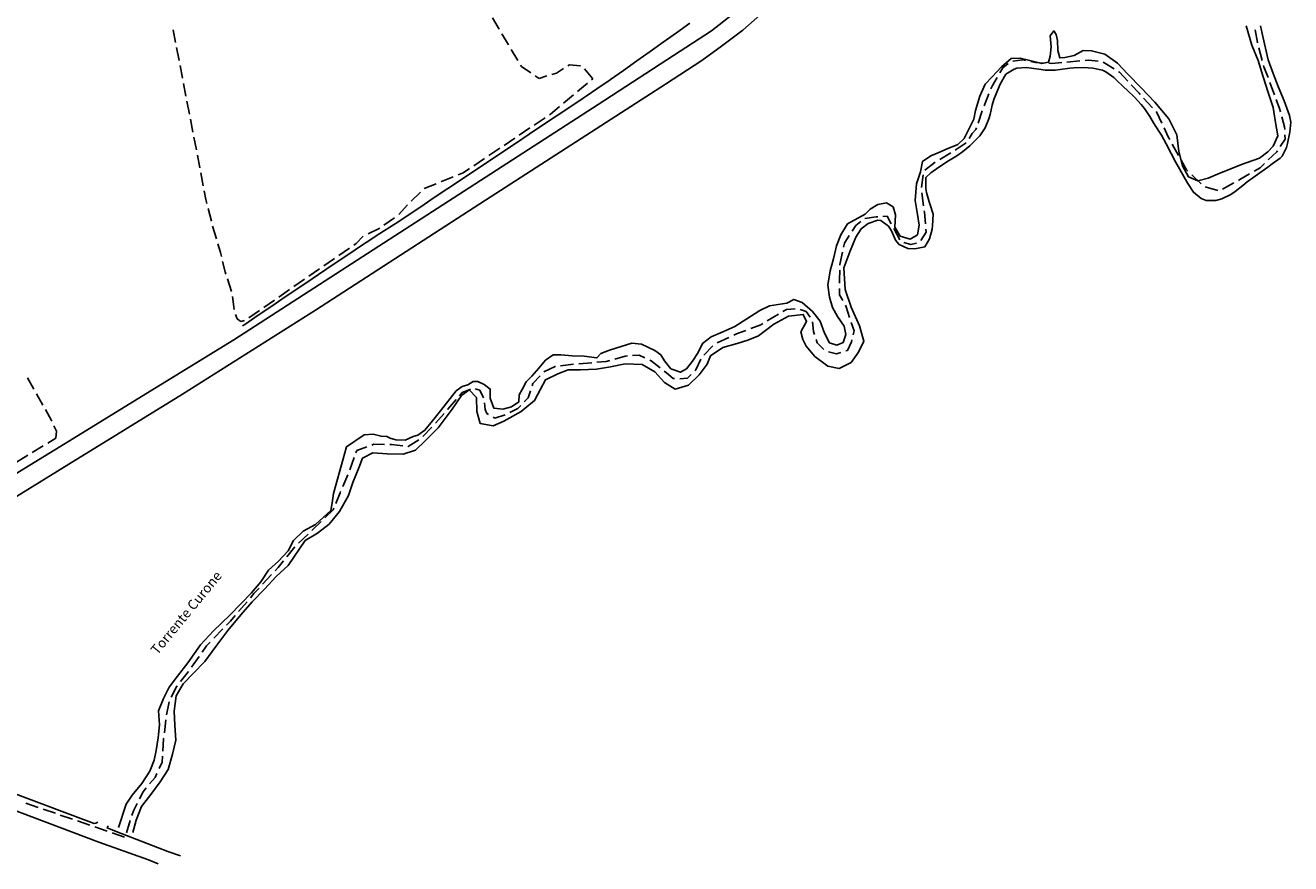
# Model space of a CAD drawing. Extents: x 1527317 to 1530631, y 5059200 to 5063425.
# Drawn here: x 1528784 to 1529173, y 5059200 to 5059457 of the extents above; entities that cross this region are included whole.
import ezdxf

# ---------------------------------------------------------------- set-up
doc = ezdxf.new("R2010")
doc.units = 0
doc.header["$LTSCALE"] = 3
doc.header["$MEASUREMENT"] = 0
doc.linetypes.add('ACAD_ISO03W100', pattern=[30, 12, -18])
doc.layers.get('0').update_dxf_attribs({"color": 253, "linetype": 'CONTINUOUS'})
for name, color, linetype in [('Confine Comunale', 6, 'ACAD_ISO03W100'), ('Fiumi', 5, 'CONTINUOUS'), ('Strade', 253, 'CONTINUOUS'), ('Toponomastica', 7, 'CONTINUOUS')]:
    doc.layers.add(name, color=color, linetype=linetype)
doc.styles.get("Standard").update_dxf_attribs({"font": 'complex.shx'})

msp = doc.modelspace()

# ---------------------------------------------------------------- linework, layer by layer
at = {"color": 9}
for p, q in [((1528929.932, 5059456.207, 245.27), (1528927.98, 5059459.699, 245.27)), ((1528988.525, 5059458.07, 246.291), (1528984.447, 5059455.176, 246.291)), ((1528829.869, 5059456.09, 248.105), (1528830.629, 5059452.164, 248.105)), ((1528932.805, 5059451.402, 245.27), (1528930.752, 5059454.836, 245.27)), ((1528984.447, 5059455.176, 246.13), (1528980.371, 5059452.281, 246.13)), ((1528830.934, 5059450.594, 247.716), (1528831.693, 5059446.664, 247.716)), ((1528935.707, 5059446.613, 245.27), (1528933.627, 5059450.031, 245.27)), ((1528976.293, 5059449.387, 245.807), (1528972.217, 5059446.492, 245.807)), ((1528980.371, 5059452.281, 245.968), (1528976.293, 5059449.387, 245.968)), ((1528831.996, 5059445.094, 247.327), (1528832.756, 5059441.168, 247.327)), ((1528936.828, 5059444.773, 245.27), (1528936.539, 5059445.246, 245.27)), ((1528951.588, 5059445.32, 245.27), (1528951.086, 5059445.004, 245.27)), ((1528954.975, 5059444.965, 245.27), (1528951.588, 5059445.32, 245.27)), ((1528972.217, 5059446.492, 245.646), (1528968.139, 5059443.598, 245.646)), ((1528939.693, 5059442.859, 245.27), (1528936.828, 5059444.773, 245.27)), ((1528942.252, 5059441.148, 245.27), (1528941.023, 5059441.969, 245.27)), ((1528944.662, 5059441.891, 245.27), (1528942.252, 5059441.148, 245.27)), ((1528947.574, 5059442.785, 245.27), (1528946.191, 5059442.359, 245.27)), ((1528949.732, 5059444.148, 245.27), (1528947.574, 5059442.785, 245.27)), ((1528958.75, 5059441.012, 245.27), (1528956.186, 5059444.082, 245.27)), ((1528958.336, 5059440.668, 245.27), (1528958.75, 5059441.012, 245.27)), ((1528968.139, 5059443.598, 245.49), (1528964.207, 5059440.809, 245.49)), ((1528833.061, 5059439.598, 246.937), (1528833.82, 5059435.668, 246.937)), ((1528954.037, 5059437.078, 245.16), (1528957.107, 5059439.641, 245.16)), ((1528959.928, 5059437.891, 245.15), (1528956.641, 5059435.648, 245.15)), ((1528964.059, 5059440.707, 245.298), (1528959.928, 5059437.891, 245.298)), ((1528964.207, 5059440.809, 245.483), (1528964.059, 5059440.707, 245.483)), ((1528834.123, 5059434.098, 246.548), (1528834.883, 5059430.172, 246.548)), ((1528949.736, 5059433.492, 244.872), (1528952.809, 5059436.055, 244.872)), ((1528955.793, 5059435.082, 245.047), (1528951.635, 5059432.305, 245.047)), ((1528956.641, 5059435.648, 245.132), (1528955.793, 5059435.082, 245.132)), ((1528947.479, 5059429.527, 244.876), (1528943.32, 5059426.746, 244.876)), ((1528945.422, 5059429.922, 244.39), (1528945.623, 5059430.059, 244.39)), ((1528945.623, 5059430.059, 244.583), (1528948.508, 5059432.465, 244.583)), ((1528951.635, 5059432.305, 244.961), (1528947.479, 5059429.527, 244.961)), ((1528835.188, 5059428.602, 246.159), (1528835.947, 5059424.672, 246.159)), ((1528936.123, 5059423.68, 244.202), (1528939.443, 5059425.91, 244.202)), ((1528943.32, 5059426.746, 244.79), (1528939.162, 5059423.969, 244.79)), ((1528940.771, 5059426.801, 244.344), (1528944.094, 5059429.031, 244.344)), ((1528836.25, 5059423.102, 245.77), (1528837.01, 5059419.176, 245.77)), ((1528931.473, 5059420.559, 244.061), (1528934.795, 5059422.789, 244.061)), ((1528939.162, 5059423.969, 244.704), (1528935.006, 5059421.191, 244.704)), ((1528930.848, 5059418.414, 244.533), (1528926.691, 5059415.637, 244.533)), ((1528926.824, 5059417.438, 243.92), (1528930.145, 5059419.668, 243.92)), ((1528935.006, 5059421.191, 244.619), (1528930.848, 5059418.414, 244.619)), ((1528837.314, 5059417.605, 245.38), (1528838.074, 5059413.676, 245.38)), ((1528922.174, 5059414.316, 243.779), (1528925.496, 5059416.547, 243.779)), ((1528926.691, 5059415.637, 244.448), (1528922.533, 5059412.859, 244.448)), ((1528838.379, 5059412.105, 244.991), (1528839.139, 5059408.18, 244.991)), ((1528912.266, 5059409.43, 243.566), (1528915.877, 5059410.902, 243.566)), ((1528918.377, 5059410.082, 244.276), (1528914.219, 5059407.301, 244.276)), ((1528917.359, 5059411.508, 243.58), (1528918.961, 5059412.16, 243.58)), ((1528922.533, 5059412.859, 244.362), (1528918.377, 5059410.082, 244.362)), ((1528918.961, 5059412.16, 243.637), (1528920.846, 5059413.426, 243.637)), ((1528839.441, 5059406.609, 244.69), (1528839.961, 5059403.926, 244.69)), ((1528902.943, 5059403.449, 243.547), (1528905.809, 5059406.238, 243.547)), ((1528906.961, 5059407.348, 243.55), (1528910.684, 5059408.809, 243.55)), ((1528914.219, 5059407.301, 244.191), (1528910.063, 5059404.523, 244.191)), ((1528912.174, 5059409.395, 243.55), (1528912.266, 5059409.43, 243.55)), ((1528839.961, 5059403.926, 244.66), (1528840.268, 5059402.695, 244.66)), ((1528899.135, 5059399.344, 243.54), (1528901.85, 5059402.281, 243.54)), ((1528910.063, 5059404.523, 244.105), (1528905.904, 5059401.746, 244.105)), ((1528840.654, 5059401.145, 244.527), (1528841.621, 5059397.262, 244.527)), ((1528894.621, 5059396.047, 243.54), (1528897.895, 5059398.344, 243.54)), ((1528901.748, 5059398.969, 243.96), (1528898.848, 5059397.031, 243.96)), ((1528905.904, 5059401.746, 244.02), (1528901.748, 5059398.969, 244.02)), ((1528842.01, 5059395.711, 244.308), (1528843.145, 5059391.875, 244.308)), ((1528889.709, 5059393.387, 243.54), (1528893.307, 5059395.137, 243.54)), ((1528897.578, 5059396.207, 243.823), (1528893.385, 5059393.484, 243.823)), ((1528898.848, 5059397.031, 243.928), (1528897.578, 5059396.207, 243.928)), ((1528886.047, 5059390.398, 243.551), (1528888.275, 5059392.68, 243.551)), ((1528889.189, 5059390.766, 243.65), (1528886.477, 5059389.004, 243.65)), ((1528893.385, 5059393.484, 243.718), (1528889.189, 5059390.766, 243.718)), ((1528843.6, 5059390.34, 244.11), (1528844.393, 5059387.656, 244.11)), ((1528844.393, 5059387.656, 244.067), (1528844.684, 5059386.492, 244.067)), ((1528880.777, 5059386.75, 243.593), (1528884.064, 5059389.027, 243.593)), ((1528885.014, 5059388.016, 243.571), (1528880.871, 5059385.215, 243.571)), ((1528886.477, 5059389.004, 243.629), (1528885.014, 5059388.016, 243.629)), ((1528885.381, 5059389.938, 243.63), (1528886.047, 5059390.398, 243.63)), ((1528845.072, 5059384.938, 243.89), (1528845.885, 5059381.691, 243.89)), ((1528876.172, 5059383.563, 243.506), (1528879.461, 5059385.84, 243.506)), ((1528880.871, 5059385.215, 243.512), (1528876.729, 5059382.414, 243.512)), ((1528845.885, 5059381.691, 243.873), (1528846.08, 5059381.07, 243.873)), ((1528846.559, 5059379.543, 243.725), (1528847.756, 5059375.727, 243.725)), ((1528866.965, 5059377.184, 243.333), (1528870.254, 5059379.461, 243.333)), ((1528872.588, 5059379.613, 243.395), (1528868.445, 5059376.813, 243.395)), ((1528871.568, 5059380.371, 243.419), (1528874.857, 5059382.648, 243.419)), ((1528876.729, 5059382.414, 243.453), (1528872.588, 5059379.613, 243.453)), ((1528862.361, 5059373.996, 243.246), (1528865.65, 5059376.273, 243.246)), ((1528868.445, 5059376.813, 243.336), (1528864.303, 5059374.016, 243.336)), ((1528848.063, 5059374.16, 243.242), (1528848.59, 5059370.195, 243.242)), ((1528860.16, 5059371.215, 243.219), (1528856.018, 5059368.414, 243.219)), ((1528857.758, 5059370.809, 243.159), (1528861.045, 5059373.086, 243.159)), ((1528864.303, 5059374.016, 243.277), (1528860.16, 5059371.215, 243.277)), ((1528849.045, 5059368.668, 243.05), (1528849.498, 5059367.355, 243.05)), ((1528849.498, 5059367.355, 242.94), (1528850.625, 5059366.516, 242.94)), ((1528856.018, 5059368.414, 243.16), (1528851.875, 5059365.613, 243.16)), ((1528853.152, 5059367.621, 243.073), (1528856.441, 5059369.898, 243.073)), ((1528850.625, 5059366.516, 242.981), (1528851.799, 5059366.797, 242.981)), ((1528851.875, 5059365.613, 243.15), (1528851.176, 5059365.141, 243.15)), ((1528787.092, 5059345.68, 244.103), (1528785.119, 5059349.16, 244.103)), ((1528789.854, 5059340.809, 243.829), (1528787.881, 5059344.289, 243.829)), ((1528792.508, 5059336.125, 243.555), (1528790.643, 5059339.418, 243.555)), ((1528792.602, 5059335.93, 243.37), (1528792.508, 5059336.125, 243.37)), ((1528794.102, 5059332.809, 243.232), (1528793.295, 5059334.488, 243.232)), ((1528793.873, 5059330.684, 243.09), (1528794.102, 5059332.809, 243.09)), ((1528786.592, 5059326.246, 242.955), (1528790.008, 5059328.328, 242.955)), ((1528791.373, 5059329.16, 242.92), (1528793.873, 5059330.684, 242.92)), ((1528781.811, 5059323.328, 242.998), (1528785.227, 5059325.414, 242.998))]:
    msp.add_line(p, q, dxfattribs=at)
at = {"layer": 'Confine Comunale', "color": 9}
for p, q in [((1529162.801, 5059452.16), (1529162.055, 5059456)), ((1529162.822, 5059452.074), (1529162.801, 5059452.16)), ((1529164.244, 5059446.66), (1529163.229, 5059450.527)), ((1529084.621, 5059444.422), (1529086.291, 5059445.73)), ((1529087.66, 5059446.453), (1529090.709, 5059446.844)), ((1529090.709, 5059446.844), (1529091.613, 5059446.645)), ((1529093.176, 5059446.301), (1529094.684, 5059445.969)), ((1529094.684, 5059445.969), (1529097.139, 5059445.859)), ((1529098.736, 5059445.789), (1529099.664, 5059445.746)), ((1529099.664, 5059445.746), (1529102.723, 5059446.02)), ((1529104.316, 5059446.164), (1529108.301, 5059446.52)), ((1529109.895, 5059446.66), (1529111.063, 5059446.766)), ((1529111.063, 5059446.766), (1529113.871, 5059446.441)), ((1529115.424, 5059446.152), (1529118.818, 5059444.039)), ((1529164.77, 5059444.656), (1529164.65, 5059445.113)), ((1529081.402, 5059438.977), (1529082.852, 5059441.426)), ((1529083.664, 5059442.805), (1529084.621, 5059444.422)), ((1529120.178, 5059443.191), (1529120.393, 5059443.059)), ((1529120.393, 5059443.059), (1529122.949, 5059440.32)), ((1529166.039, 5059441.363), (1529164.77, 5059444.656)), ((1529080.967, 5059437.91), (1529081.402, 5059438.977)), ((1529124.041, 5059439.152), (1529126.445, 5059436.574)), ((1529167.25, 5059438.227), (1529166.615, 5059439.871)), ((1529168.018, 5059436.125), (1529167.25, 5059438.227)), ((1529078.85, 5059432.723), (1529080.361, 5059436.426)), ((1529126.445, 5059436.574), (1529126.77, 5059436.227)), ((1529127.857, 5059435.055), (1529130.58, 5059432.121)), ((1529169.566, 5059431.879), (1529168.566, 5059434.621)), ((1529077.031, 5059427.43), (1529078.311, 5059431.219)), ((1529131.668, 5059430.949), (1529131.76, 5059430.852)), ((1529131.76, 5059430.852), (1529133.422, 5059427.363)), ((1529169.861, 5059430.84), (1529169.566, 5059431.879)), ((1529076.352, 5059425.418), (1529076.52, 5059425.914)), ((1529134.111, 5059425.918), (1529135.387, 5059423.238)), ((1529171.146, 5059426.293), (1529170.297, 5059429.301)), ((1529171.172, 5059425.418), (1529171.146, 5059426.293)), ((1529074.285, 5059422.637), (1529075.238, 5059424.168)), ((1529075.238, 5059424.168), (1529076.352, 5059425.418)), ((1529135.387, 5059423.238), (1529135.885, 5059422.332)), ((1529169.799, 5059420.254), (1529171.256, 5059422.469)), ((1529171.256, 5059422.469), (1529171.217, 5059423.816)), ((1529065.225, 5059416.25), (1529068.701, 5059418.23)), ((1529070.027, 5059419.125), (1529073.326, 5059421.387)), ((1529136.658, 5059420.934), (1529138.59, 5059417.43)), ((1529166.113, 5059416.078), (1529168.709, 5059418.602)), ((1529168.709, 5059418.602), (1529168.918, 5059418.918)), ((1529060.686, 5059412.992), (1529063.848, 5059415.441)), ((1529139.361, 5059416.027), (1529140.971, 5059413.109)), ((1529163.654, 5059413.691), (1529164.965, 5059414.965)), ((1529059.666, 5059407.602), (1529060.193, 5059411.566)), ((1529140.971, 5059413.109), (1529141.453, 5059412.648)), ((1529142.611, 5059411.547), (1529145.508, 5059408.785)), ((1529156.926, 5059409.801), (1529157.371, 5059410.047)), ((1529157.371, 5059410.047), (1529160.391, 5059411.797)), ((1529161.775, 5059412.602), (1529163.654, 5059413.691)), ((1529060.279, 5059402.047), (1529059.777, 5059406.016)), ((1529146.734, 5059407.801), (1529150.582, 5059406.711)), ((1529152.027, 5059407.086), (1529155.527, 5059409.023)), ((1529042.248, 5059398.156), (1529045.74, 5059398.613)), ((1529045.74, 5059398.613), (1529046.199, 5059398.641)), ((1529047.797, 5059398.742), (1529049.146, 5059398.824)), ((1529049.146, 5059398.824), (1529050.385, 5059396.484)), ((1529060.535, 5059400.023), (1529060.48, 5059400.457)), ((1529060.832, 5059396.473), (1529060.535, 5059400.023)), ((1529038.355, 5059394.199), (1529039.482, 5059395.945)), ((1529039.482, 5059395.945), (1529040.984, 5059397.145)), ((1529042.234, 5059398.145), (1529042.248, 5059398.156)), ((1529051.131, 5059395.07), (1529053.002, 5059391.535)), ((1529061.043, 5059393.949), (1529060.965, 5059394.879)), ((1529035.75, 5059389.32), (1529036.018, 5059390.586)), ((1529036.018, 5059390.586), (1529037.486, 5059392.855)), ((1529054.254, 5059390.746), (1529056.4, 5059390.16)), ((1529056.4, 5059390.16), (1529058.121, 5059390.59)), ((1529059.396, 5059391.363), (1529061.043, 5059393.949)), ((1529034.615, 5059383.961), (1529035.418, 5059387.754)), ((1529034.611, 5059383.836), (1529034.615, 5059383.961)), ((1529034.477, 5059379.148), (1529034.566, 5059382.238)), ((1529034.482, 5059378.238), (1529034.477, 5059379.148)), ((1529034.51, 5059374.664), (1529034.496, 5059376.641)), ((1529035.49, 5059372.891), (1529034.51, 5059374.664)), ((1529036.543, 5059370.988), (1529036.264, 5059371.492)), ((1529012.268, 5059366.645), (1529015.705, 5059368.691)), ((1529017.08, 5059369.508), (1529018.164, 5059370.152)), ((1529018.164, 5059370.152), (1529020.891, 5059370.41)), ((1529022.432, 5059370.121), (1529024.188, 5059369.516)), ((1529024.188, 5059369.516), (1529025.463, 5059367.793)), ((1529037.59, 5059367.727), (1529036.543, 5059370.988)), ((1529002.887, 5059362.688), (1529005.703, 5059363.746)), ((1529007.199, 5059364.313), (1529010.309, 5059365.48)), ((1529010.309, 5059365.48), (1529010.893, 5059365.828)), ((1529026.148, 5059366.402), (1529026.51, 5059363.402)), ((1529026.51, 5059363.402), (1529026.801, 5059362.469)), ((1529038.951, 5059363.652), (1529038.09, 5059366.207)), ((1529038.656, 5059362.383), (1529038.951, 5059363.652)), ((1528996.885, 5059359.961), (1529000.527, 5059361.617)), ((1529001.984, 5059362.277), (1529002.887, 5059362.688)), ((1529027.275, 5059360.941), (1529027.6, 5059359.895)), ((1529027.6, 5059359.895), (1529029.654, 5059357.84)), ((1529036.945, 5059357.625), (1529038.164, 5059360.258)), ((1529038.164, 5059360.258), (1529038.295, 5059360.824)), ((1528965.479, 5059354.965), (1528968.68, 5059355.867)), ((1528968.68, 5059355.867), (1528969.352, 5059355.918)), ((1528970.947, 5059356.035), (1528972.939, 5059356.18)), ((1528972.939, 5059356.18), (1528974.744, 5059355.313)), ((1528992.816, 5059356.184), (1528995.602, 5059359.055)), ((1529031.061, 5059357.195), (1529033.539, 5059356.578)), ((1529033.539, 5059356.578), (1529034.922, 5059357.004)), ((1529036.451, 5059357.473), (1529036.945, 5059357.625)), ((1528943.65, 5059350.984), (1528947.219, 5059352.711)), ((1528947.219, 5059352.711), (1528947.254, 5059352.715)), ((1528948.844, 5059352.895), (1528952.818, 5059353.34)), ((1528954.412, 5059353.492), (1528958.396, 5059353.84)), ((1528959.99, 5059353.977), (1528962.852, 5059354.227)), ((1528962.852, 5059354.227), (1528963.938, 5059354.531)), ((1528976.188, 5059354.621), (1528976.656, 5059354.395)), ((1528976.656, 5059354.395), (1528979.391, 5059352.242)), ((1528990.311, 5059351.602), (1528991.916, 5059354.887)), ((1528940.293, 5059347.418), (1528942.539, 5059349.844)), ((1528980.648, 5059351.254), (1528981.316, 5059350.727)), ((1528981.316, 5059350.727), (1528983.412, 5059348.984)), ((1528983.412, 5059348.984), (1528983.834, 5059348.941)), ((1528985.426, 5059348.836), (1528987.779, 5059349.07)), ((1528987.779, 5059349.07), (1528988.936, 5059350.227)), ((1528990.066, 5059351.359), (1528990.311, 5059351.602)), ((1528917.781, 5059343.699), (1528918.611, 5059344.668)), ((1528918.611, 5059344.668), (1528921.141, 5059345.68)), ((1528922.637, 5059345.824), (1528923.998, 5059345.352)), ((1528923.998, 5059345.352), (1528925.145, 5059343.063)), ((1528938.871, 5059343.078), (1528939.578, 5059345.238)), ((1528940.076, 5059346.758), (1528940.293, 5059347.418)), ((1528914.127, 5059339.457), (1528914.805, 5059340.234)), ((1528914.805, 5059340.234), (1528916.738, 5059342.488)), ((1528925.482, 5059341.523), (1528925.697, 5059339.512)), ((1528935.76, 5059339.738), (1528936.604, 5059340.645)), ((1528937.693, 5059341.813), (1528938.871, 5059343.078)), ((1528910.453, 5059335.23), (1528913.078, 5059338.25)), ((1528925.697, 5059339.512), (1528926.156, 5059338.277)), ((1528926.156, 5059338.277), (1528926.723, 5059337.934)), ((1528928.09, 5059337.105), (1528928.627, 5059336.781)), ((1528928.627, 5059336.781), (1528931.814, 5059337.844)), ((1528931.814, 5059337.844), (1528931.826, 5059337.848)), ((1528933.27, 5059338.543), (1528935.76, 5059339.738)), ((1528906.561, 5059331.203), (1528909.342, 5059334.078)), ((1528890.854, 5059328.551), (1528891.508, 5059328.793)), ((1528891.508, 5059328.793), (1528894.809, 5059328.691)), ((1528896.408, 5059328.691), (1528896.961, 5059328.727)), ((1528896.961, 5059328.727), (1528900.377, 5059328.273)), ((1528901.992, 5059328.059), (1528905.357, 5059330.168)), ((1528884.107, 5059320.938), (1528885.471, 5059324.695)), ((1528886.018, 5059326.199), (1528886.256, 5059326.859)), ((1528886.256, 5059326.859), (1528889.352, 5059328)), ((1528901.963, 5059328.063), (1528901.992, 5059328.059)), ((1528881.939, 5059315.773), (1528883.516, 5059319.449)), ((1528879.783, 5059310.605), (1528881.127, 5059313.879)), ((1528881.127, 5059313.879), (1528881.309, 5059314.305)), ((1528878.992, 5059308.676), (1528879.178, 5059309.125)), ((1528872.779, 5059302.602), (1528875.336, 5059305.102)), ((1528876.48, 5059306.219), (1528878.992, 5059308.676)), ((1528868.404, 5059298.461), (1528871.309, 5059301.211)), ((1528872.471, 5059302.309), (1528872.779, 5059302.602)), ((1528864.766, 5059294.211), (1528867.287, 5059297.32)), ((1528861.168, 5059289.926), (1528862.102, 5059290.93)), ((1528862.102, 5059290.93), (1528863.758, 5059292.969)), ((1528857.359, 5059285.82), (1528860.08, 5059288.75)), ((1528853.602, 5059281.668), (1528854.705, 5059282.961)), ((1528854.705, 5059282.961), (1528856.27, 5059284.648)), ((1528849.963, 5059277.41), (1528852.563, 5059280.453)), ((1528846.244, 5059273.227), (1528847.469, 5059274.492)), ((1528847.469, 5059274.492), (1528848.924, 5059276.195)), ((1528842.352, 5059269.203), (1528845.133, 5059272.078)), ((1528838.764, 5059264.926), (1528840.158, 5059266.934)), ((1528840.158, 5059266.934), (1528841.24, 5059268.051)), ((1528835.566, 5059260.328), (1528837.85, 5059263.613)), ((1528832.127, 5059255.91), (1528834.607, 5059259.047)), ((1528830.883, 5059254.336), (1528831.135, 5059254.656)), ((1528829.266, 5059251.129), (1528830.883, 5059254.336)), ((1528827.879, 5059245.734), (1528828.666, 5059249.656)), ((1528827.184, 5059240.18), (1528827.68, 5059244.148)), ((1528826.701, 5059234.602), (1528826.965, 5059238.438)), ((1528826.965, 5059238.438), (1528826.984, 5059238.59)), ((1528825.557, 5059229.207), (1528826.469, 5059231.223)), ((1528826.469, 5059231.223), (1528826.592, 5059233.004)), ((1528824.34, 5059226.512), (1528824.898, 5059227.746)), ((1528822.646, 5059224.48), (1528824.34, 5059226.512)), ((1528819.523, 5059219.875), (1528820.637, 5059222.07)), ((1528820.637, 5059222.07), (1528821.621, 5059223.254)), ((1528784.658, 5059218.594), (1528788.439, 5059217.289)), ((1528789.953, 5059216.77), (1528793.734, 5059215.465)), ((1528817.211, 5059214.789), (1528817.664, 5059216.211)), ((1528817.664, 5059216.211), (1528818.799, 5059218.449)), ((1528795.246, 5059214.941), (1528799.027, 5059213.637)), ((1528800.541, 5059213.117), (1528804.322, 5059211.813)), ((1528815.512, 5059209.453), (1528816.727, 5059213.266)), ((1528805.834, 5059211.289), (1528809.615, 5059209.984)), ((1528811.129, 5059209.465), (1528814.91, 5059208.16))]:
    msp.add_line(p, q, dxfattribs=at)
at = {"layer": 'Fiumi', "color": 9}
for points in [[(1528813.137, 5059211.102), (1528815.506, 5059218.32), (1528817.258, 5059221.02), (1528820.275, 5059224.613), (1528822.748, 5059228.426), (1528824.025, 5059231.797), (1528824.695, 5059234.781), (1528825.313, 5059238.645), (1528825.67, 5059242.594), (1528825.432, 5059246.965), (1528826.883, 5059250.762), (1528828.643, 5059254.211), (1528831.195, 5059257.605), (1528834.363, 5059261.676), (1528838.328, 5059267.215), (1528842.318, 5059271.477), (1528847.275, 5059276.336), (1528853.949, 5059283.145), (1528856.813, 5059286.574), (1528859.148, 5059290.105), (1528862.221, 5059292.887), (1528865.225, 5059296.051), (1528866.795, 5059299.254), (1528869.789, 5059302.066), (1528873.547, 5059304.137), (1528878.258, 5059308.445), (1528878.725, 5059310.766), (1528879.15, 5059313.711), (1528882.082, 5059324.281), (1528883.143, 5059328.012), (1528888.52, 5059331.73), (1528891.268, 5059331.926), (1528893.721, 5059331.227), (1528895.465, 5059331.125), (1528896.553, 5059330.684), (1528898.221, 5059330.172), (1528901.105, 5059330.035), (1528903.598, 5059331.219), (1528905.037, 5059331.539), (1528907.154, 5059333.074), (1528909.52, 5059336.004), (1528911.957, 5059339.066), (1528916.783, 5059345.156), (1528918.596, 5059346.5), (1528920.383, 5059347.066), (1528922.029, 5059348.113), (1528923.463, 5059348.074), (1528925.418, 5059347.102), (1528927.242, 5059345.75), (1528927.25, 5059342.922), (1528928.383, 5059339.859), (1528931.061, 5059339.609), (1528933.723, 5059340.32), (1528935.992, 5059341.797), (1528936.16, 5059343.984), (1528937.086, 5059345.602), (1528938.273, 5059347.969), (1528940.027, 5059349.676), (1528942.152, 5059352.18), (1528944.207, 5059354.625), (1528946.527, 5059356.219), (1528948.943, 5059356.211), (1528952.404, 5059355.934), (1528956.063, 5059355.809), (1528960.012, 5059355.289), (1528961.162, 5059356.68), (1528963.895, 5059357.676), (1528967.461, 5059358.824), (1528970.688, 5059359.871), (1528973.654, 5059359.547), (1528977.82, 5059357.609), (1528979.58, 5059356.262), (1528980.738, 5059354.434), (1528982.705, 5059351.984), (1528985.65, 5059350.879), (1528987.5, 5059351.984), (1528989.357, 5059354.285), (1528991.072, 5059357), (1528992.363, 5059359.734), (1528995.068, 5059361.781), (1528998.648, 5059363.355), (1529002.338, 5059364.98), (1529006.068, 5059367.266), (1529010.033, 5059369.906), (1529012.977, 5059371.316), (1529018.328, 5059372.125), (1529020.484, 5059373.266), (1529023.055, 5059372.355), (1529026.148, 5059369.609), (1529028.529, 5059366.566), (1529029.822, 5059362.895), (1529031.373, 5059359.914), (1529033.613, 5059359.254), (1529035.547, 5059360.004), (1529036.422, 5059362.5), (1529035.904, 5059365.016), (1529033.842, 5059368.07), (1529032.277, 5059370.785), (1529031.391, 5059373.949), (1529030.908, 5059377.605), (1529031.652, 5059382.004), (1529032.592, 5059385.715), (1529033.537, 5059389.719), (1529034.883, 5059393.086), (1529036.939, 5059396.434), (1529042.381, 5059399.469), (1529043.912, 5059401.02), (1529046.258, 5059402.398), (1529048.949, 5059402.953), (1529050.91, 5059401.664), (1529051.662, 5059399.281), (1529051.445, 5059395.453), (1529053.1, 5059392.68), (1529056.178, 5059391.797), (1529058.453, 5059393.109), (1529058.904, 5059396.07), (1529058.463, 5059399.32), (1529057.688, 5059403.594), (1529058.07, 5059408.773), (1529059.342, 5059412.465), (1529059.994, 5059415.637), (1529062.494, 5059417.336), (1529064.977, 5059418.387), (1529067.516, 5059419.461), (1529070.779, 5059420.871), (1529072.703, 5059422.715), (1529075.664, 5059428.566), (1529076.195, 5059431.266), (1529077.512, 5059435.684), (1529079.17, 5059439.375), (1529081.305, 5059441.629), (1529084.25, 5059444.711), (1529087.186, 5059447.203), (1529089.982, 5059447.355), (1529092.883, 5059446.59), (1529096.57, 5059445.699), (1529098.588, 5059446.105), (1529099.182, 5059447.965), (1529099.498, 5059450.801), (1529099.105, 5059454.234), (1529100.314, 5059455.715), (1529100.988, 5059454.578), (1529101.385, 5059452.727), (1529101.551, 5059449.676), (1529102.082, 5059447.422), (1529103.688, 5059447.586), (1529106.564, 5059448.16), (1529109.305, 5059449.672), (1529111.875, 5059449.602), (1529115.912, 5059448.57), (1529119.803, 5059445.84), (1529122.998, 5059442.461), (1529127.043, 5059438.219), (1529131.277, 5059433.836), (1529135.598, 5059428.711), (1529138.01, 5059423.844), (1529138.637, 5059418.703), (1529139.738, 5059414.281), (1529141.672, 5059410.914), (1529144.449, 5059409.68), (1529147.703, 5059410.504), (1529151.25, 5059412.004), (1529154.645, 5059413.41), (1529157.912, 5059414.66), (1529161.418, 5059415.887), (1529163.461, 5059416.684), (1529166.025, 5059418.605), (1529167.662, 5059420.359), (1529169.023, 5059423.539), (1529168.26, 5059428.234), (1529167.633, 5059432.156), (1529166.109, 5059436.816), (1529164.561, 5059441.629), (1529163.061, 5059446.625), (1529161.086, 5059451.289), (1529159.373, 5059457.301)], [(1529163.719, 5059457.27), (1529164.457, 5059453.969), (1529166.098, 5059446.816), (1529167.637, 5059442.641), (1529169.113, 5059438.695), (1529170.949, 5059434.199), (1529172.627, 5059429.695), (1529172.998, 5059427.703), (1529172.732, 5059424.656), (1529172.012, 5059421.105), (1529171.701, 5059419.949), (1529170.387, 5059417.266), (1529169.805, 5059416.672), (1529167.318, 5059414.941), (1529165.93, 5059413.922), (1529163.564, 5059412.094), (1529162.1, 5059411.098), (1529159.623, 5059409.398), (1529158.281, 5059408.297), (1529155.977, 5059406.379), (1529154.59, 5059405.461), (1529151.852, 5059404.184), (1529150.008, 5059403.676), (1529147.016, 5059403.684), (1529145.529, 5059404.25), (1529143.162, 5059406.176), (1529141.383, 5059408.863), (1529140.289, 5059410.797), (1529138.818, 5059413.41), (1529137.67, 5059415.469), (1529136.25, 5059418.113), (1529134.754, 5059421.066), (1529133.313, 5059423.695), (1529132.512, 5059424.969), (1529130.873, 5059427.484), (1529129.723, 5059429.395), (1529128.102, 5059431.914), (1529127.117, 5059433.164), (1529125.059, 5059435.352), (1529122.877, 5059437.426), (1529121.709, 5059438.535), (1529119.535, 5059440.609), (1529118.674, 5059441.418), (1529116.26, 5059443.184), (1529115.201, 5059443.625), (1529112.238, 5059444.25), (1529109.395, 5059444.504), (1529106.408, 5059444.426), (1529105.221, 5059444.281), (1529102.252, 5059443.824), (1529100.648, 5059443.664), (1529097.648, 5059443.68), (1529096.432, 5059443.82), (1529093.465, 5059444.297), (1529091.891, 5059444.453), (1529088.893, 5059444.227), (1529088.125, 5059444), (1529085.578, 5059442.406), (1529083.842, 5059439.355), (1529082.949, 5059437.461), (1529081.82, 5059434.703), (1529081.355, 5059432.965), (1529080.711, 5059430.023), (1529080.355, 5059428.746), (1529079.205, 5059425.977), (1529077.52, 5059423.512), (1529075.455, 5059421.305), (1529074.512, 5059420.426), (1529072.186, 5059418.535), (1529070.459, 5059417.367), (1529067.904, 5059415.797), (1529064.943, 5059413.914), (1529062.467, 5059412.145), (1529061.006, 5059410.66), (1529060.949, 5059407.289), (1529061.186, 5059406.074), (1529061.965, 5059403.215), (1529062.338, 5059402.277), (1529063.277, 5059399.426), (1529063.074, 5059395.871), (1529062.877, 5059394.832), (1529062.107, 5059391.922), (1529060.676, 5059389.449), (1529057.551, 5059388.77), (1529055.41, 5059388.949), (1529052.748, 5059390.086), (1529051.709, 5059391.508), (1529050.393, 5059394.363), (1529049.51, 5059395.758), (1529047.141, 5059397.496), (1529046.252, 5059397.57), (1529043.311, 5059396.586), (1529041.125, 5059394.891), (1529039.484, 5059392.395), (1529037.602, 5059387.863), (1529035.828, 5059382.934), (1529036.227, 5059376.285), (1529038.033, 5059370.871), (1529040.643, 5059365.156), (1529041.922, 5059360.449), (1529040.26, 5059357.074), (1529038.025, 5059353.914), (1529034.387, 5059352.02), (1529030.838, 5059352.805), (1529026.885, 5059355.766), (1529024.188, 5059358.875), (1529023.23, 5059360.91), (1529022.627, 5059363.328), (1529024.357, 5059366.535), (1529023.324, 5059368.676), (1529018.857, 5059368.137), (1529014.287, 5059365.625), (1529009.574, 5059362.09), (1529006.33, 5059360.781), (1529003.027, 5059359.77), (1528998.627, 5059358.461), (1528994.912, 5059355.984), (1528993.818, 5059353.398), (1528991.404, 5059350.129), (1528988.064, 5059346.914), (1528983.967, 5059345.73), (1528980.75, 5059347.781), (1528977.797, 5059351.035), (1528973.93, 5059353.262), (1528968.688, 5059353.488), (1528964.115, 5059352.586), (1528959.885, 5059351.859), (1528954.998, 5059351.629), (1528951.172, 5059351.621), (1528947.977, 5059350.43), (1528944.248, 5059348.594), (1528942.686, 5059345.75), (1528940.877, 5059342.184), (1528936.711, 5059338.879), (1528931.432, 5059335.844), (1528928.168, 5059334.43), (1528924.152, 5059335.18), (1528923.125, 5059338.828), (1528923.025, 5059343.102), (1528920.773, 5059345.461), (1528918.404, 5059343.75), (1528915.564, 5059339.59), (1528911.203, 5059333.855), (1528907.408, 5059329.965), (1528904.27, 5059326.965), (1528900.539, 5059325.746), (1528895.59, 5059325.809), (1528891.203, 5059326.141), (1528887.982, 5059324.555), (1528886.848, 5059321.535), (1528885.063, 5059317.078), (1528883.727, 5059313.012), (1528880.988, 5059308.148), (1528877.777, 5059304.25), (1528874.23, 5059301.531), (1528870.463, 5059299.262), (1528865.176, 5059291.523), (1528861.563, 5059288.199), (1528857.953, 5059284.262), (1528854.16, 5059280.371), (1528850.637, 5059276.375), (1528846.643, 5059271.594), (1528843.01, 5059266.715), (1528839.58, 5059262.051), (1528836.068, 5059258.41), (1528832.982, 5059255.203), (1528830.82, 5059251.496), (1528830.15, 5059246.836), (1528830.367, 5059242.52), (1528830.686, 5059237.961), (1528829.695, 5059233.68), (1528828.398, 5059228.914), (1528825.895, 5059225.09), (1528822.998, 5059221.297), (1528820.17, 5059217.555), (1528818.545, 5059213.328), (1528817.457, 5059209.59)]]:
    msp.add_lwpolyline(points, dxfattribs=at)
at = {"layer": 'Strade', "color": 9}
for points in [[(1528902.047, 5059639.68), (1528905.988, 5059640.25), (1528907.205, 5059639.961), (1528908.145, 5059639.715), (1528911.475, 5059636.555), (1528953.305, 5059572.914), (1529001.516, 5059503.766), (1529012.523, 5059488.148), (1529016.273, 5059482.629), (1529017.412, 5059480.922), (1529017.742, 5059479.453), (1529016.197, 5059475.809), (1529009.828, 5059468.578), (1529002.695, 5059461.703), (1528995.135, 5059455.773), (1528983.51, 5059448.191), (1528960.348, 5059433.125), (1528848.555, 5059360.84), (1528821.488, 5059344.281), (1528798.098, 5059329.824), (1528753.76, 5059302.75)], [(1529060.527, 5059518.68), (1529054.49, 5059511.559), (1529047.398, 5059503.531), (1529034.01, 5059487.41), (1529024.295, 5059476.148), (1529016.287, 5059466.844), (1529010.057, 5059460.547), (1529004.795, 5059455.977), (1528998.275, 5059451.07), (1528992.25, 5059446.637), (1528981.008, 5059439.344), (1528968.984, 5059431.625), (1528925.832, 5059403.695), (1528873.57, 5059369.953), (1528832.711, 5059344.156), (1528797.902, 5059322.637), (1528759.947, 5059299.305)], [(1528825.26, 5059200), (1528822.314, 5059201.199), (1528807.113, 5059206.637), (1528775.006, 5059218.727), (1528747.877, 5059229.078), (1528736.506, 5059233.035), (1528712.338, 5059242.047), (1528697.74, 5059246.836), (1528688.482, 5059248.922), (1528682.467, 5059249.605), (1528675.533, 5059250.059), (1528662.123, 5059249.484), (1528627.643, 5059247.25), (1528608.824, 5059245.984), (1528604.422, 5059245.172), (1528600.002, 5059243.504), (1528595.508, 5059240.898), (1528592.064, 5059238.023), (1528588.48, 5059233.965), (1528585.375, 5059229.102)], [(1528781.383, 5059221.445), (1528805.609, 5059212.32), (1528806.195, 5059212.426), (1528806.783, 5059212.738)], [(1528809.898, 5059211.609), (1528809.613, 5059210.977), (1528812.385, 5059209.895), (1528828.297, 5059203.703), (1528832.15, 5059202.41)]]:
    msp.add_lwpolyline(points, dxfattribs=at)

# ---------------------------------------------------------------- texts
at = {"layer": 'Toponomastica', "color": 9}
msp.add_text('Torrente Curone', height=3, rotation=50.61, dxfattribs=at).set_placement((1528825.043, 5059263.922))

doc.saveas('drawing.dxf')
